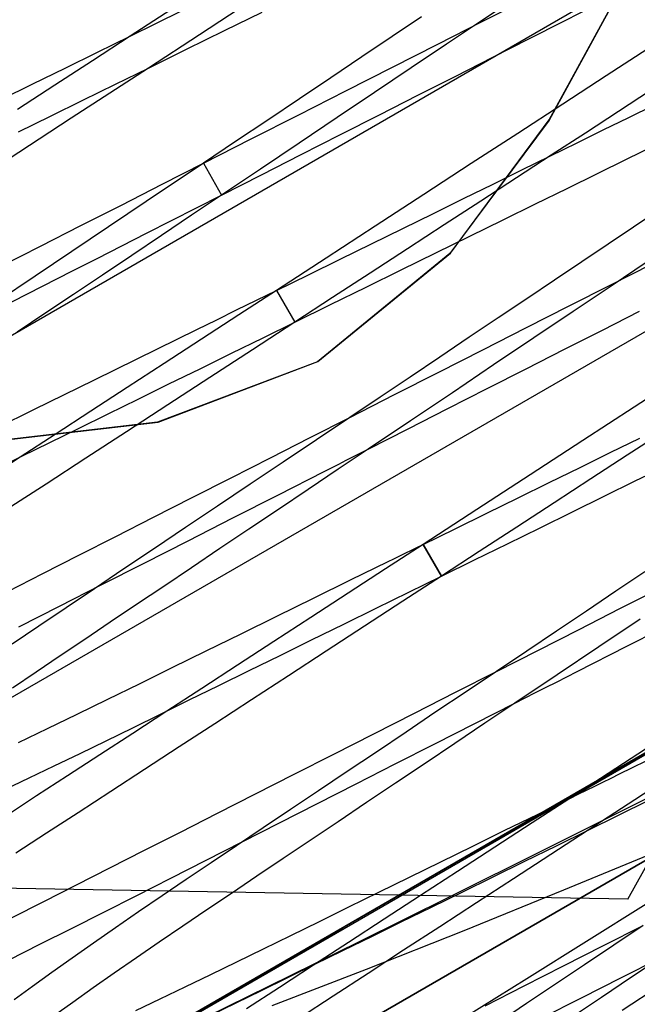
# Model space of a CAD drawing. Units: millimetres. Extents: x -42.8 to 46.5, y -45.6 to 4.8.
# Drawn here: x -10.8 to -9.1, y -21.2 to -18.5 of the extents above; entities that cross this region are included whole.
import ezdxf

# ---------------------------------------------------------------- set-up
doc = ezdxf.new("R2010")
doc.units = ezdxf.units.MM
doc.layers.add('MAIN-2', color=7, linetype='Continuous')

msp = doc.modelspace()

# ---------------------------------------------------------------- linework, layer by layer
at = {"layer": 'MAIN-2'}
for p, q in [((-9.1689, -18.3597), (-11.3245, -19.6042)), ((-9.1689, -18.3597), (-9.3759, -18.7386)), ((-9.1689, -18.3597), (-9.3759, -18.7386)), ((-9.1689, -18.3597), (-9.3759, -18.7386)), ((-9.1689, -18.3597), (-9.3759, -18.7386)), ((-9.1689, -18.3597), (-9.3759, -18.7386)), ((-9.3753, -18.7375), (-9.1689, -18.3597)), ((-9.3753, -18.7375), (-9.1689, -18.3597)), ((-9.3753, -18.7375), (-9.1689, -18.3597)), ((-9.3753, -18.7375), (-9.1689, -18.3597)), ((-9.3753, -18.7375), (-9.1689, -18.3597)), ((-10.3584, -18.4053), (-10.5192, -18.5099)), ((-10.192, -18.4161), (-10.3301, -18.506)), ((-9.4738, -18.4094), (-9.563, -18.4692)), ((-9.5586, -18.4696), (-9.4413, -18.41)), ((-9.3356, -18.4683), (-9.2429, -18.4212)), ((-10.5192, -18.5099), (-10.3767, -18.44)), ((-10.2613, -18.4944), (-10.1586, -18.444)), ((-9.7238, -18.457), (-9.8042, -18.5109)), ((-9.6795, -18.5311), (-9.5586, -18.4696)), ((-9.563, -18.4692), (-9.656, -18.5316)), ((-9.4313, -18.517), (-9.3356, -18.4683)), ((-10.365, -18.5454), (-10.2613, -18.4944)), ((-10.5192, -18.5099), (-10.622, -18.5768)), ((-10.608, -18.5535), (-10.5192, -18.5099)), ((-10.3301, -18.506), (-10.4692, -18.5965)), ((-9.8042, -18.5109), (-9.8868, -18.5663)), ((-9.5297, -18.567), (-9.4313, -18.517)), ((-10.6964, -18.5969), (-10.608, -18.5535)), ((-10.4692, -18.5965), (-10.365, -18.5454)), ((-9.8035, -18.5942), (-9.6795, -18.5311)), ((-9.656, -18.5316), (-9.7526, -18.5964)), ((-9.1067, -18.5439), (-9.2202, -18.6177)), ((-10.622, -18.5768), (-10.7244, -18.6435)), ((-9.8868, -18.5663), (-9.9711, -18.6228)), ((-9.6305, -18.6183), (-9.5297, -18.567)), ((-10.7842, -18.64), (-10.6964, -18.5969)), ((-10.4692, -18.5965), (-10.6796, -18.7334)), ((-10.5587, -18.6405), (-10.4692, -18.5965)), ((-9.9302, -18.6586), (-9.8035, -18.5942)), ((-9.7526, -18.5964), (-9.8521, -18.6632)), ((-11.7174, -20.8183), (-7.921, -18.6264)), ((-11.7174, -20.8183), (-7.921, -18.6264)), ((-9.9711, -18.6228), (-10.0568, -18.6803)), ((-9.7336, -18.6706), (-9.6305, -18.6183)), ((-9.2202, -18.6177), (-9.3386, -18.6948)), ((-9.1607, -20.8629), (-7.921, -18.6264)), ((-10.871, -18.6826), (-10.7842, -18.64)), ((-10.7244, -18.6435), (-10.8261, -18.7096)), ((-10.6478, -18.6842), (-10.5587, -18.6405)), ((-10.0587, -18.7239), (-9.9302, -18.6586)), ((-9.8521, -18.6632), (-9.9542, -18.7316)), ((-9.0991, -18.6581), (-9.1866, -18.715)), ((-10.7363, -18.7276), (-10.6478, -18.6842)), ((-10.0568, -18.6803), (-10.1437, -18.7386)), ((-9.8384, -18.7239), (-9.7336, -18.6706)), ((-9.3386, -18.6948), (-9.4615, -18.7748)), ((-9.1866, -18.715), (-9.277, -18.7738)), ((-9.1587, -18.7314), (-9.0902, -18.6982)), ((-10.6796, -18.7334), (-10.8867, -18.8682)), ((-10.8237, -18.7706), (-10.7363, -18.7276)), ((-10.1437, -18.7386), (-10.2313, -18.7973)), ((-10.1887, -18.79), (-10.0587, -18.7239)), ((-9.9542, -18.7316), (-10.0581, -18.8013)), ((-9.9448, -18.778), (-9.8384, -18.7239)), ((-9.3759, -18.7386), (-9.6464, -19.1027)), ((-9.3759, -18.7386), (-9.6464, -19.1027)), ((-9.3759, -18.7386), (-9.6464, -19.1027)), ((-9.3759, -18.7386), (-9.6464, -19.1027)), ((-9.3759, -18.7386), (-9.6464, -19.1027)), ((-9.6452, -19.1014), (-9.3753, -18.7375)), ((-9.6452, -19.1014), (-9.3753, -18.7375)), ((-9.6452, -19.1014), (-9.3753, -18.7375)), ((-9.6452, -19.1014), (-9.3753, -18.7375)), ((-9.6452, -19.1014), (-9.3753, -18.7375)), ((-9.2284, -18.7654), (-9.1587, -18.7314)), ((-9.2998, -18.8005), (-9.2284, -18.7654)), ((-10.3192, -18.8564), (-10.1887, -18.79)), ((-10.2313, -18.7973), (-10.3192, -18.8564)), ((-10.0523, -18.8327), (-9.9448, -18.778)), ((-9.4615, -18.7748), (-9.5882, -18.8572)), ((-9.277, -18.7738), (-9.3699, -18.8343)), ((-10.0581, -18.8013), (-10.1633, -18.8719)), ((-9.3738, -18.8368), (-9.2998, -18.8005)), ((-9.1644, -18.8451), (-9.0867, -18.8073)), ((-10.1606, -18.8877), (-10.0523, -18.8327)), ((-9.3699, -18.8343), (-9.4652, -18.8963)), ((-9.4502, -18.8743), (-9.3738, -18.8368)), ((-9.2441, -18.8843), (-9.1644, -18.8451)), ((-10.3192, -18.8564), (-10.4748, -18.9607)), ((-10.4313, -18.9133), (-10.3192, -18.8564)), ((-10.3192, -18.8564), (-10.2692, -18.943)), ((-10.1633, -18.8719), (-10.2692, -18.943)), ((-9.5882, -18.8572), (-9.7181, -18.9418)), ((-9.5288, -18.9129), (-9.4502, -18.8743)), ((-10.2692, -18.943), (-10.1606, -18.8877)), ((-9.4652, -18.8963), (-9.5626, -18.9597)), ((-9.3269, -18.9249), (-9.2441, -18.8843)), ((-10.5429, -18.9701), (-10.4313, -18.9133)), ((-9.6093, -18.9524), (-9.5288, -18.9129)), ((-9.4127, -18.967), (-9.3269, -18.9249)), ((-10.2692, -18.943), (-10.3514, -18.998)), ((-10.3376, -18.9777), (-10.2692, -18.943)), ((-9.7181, -18.9418), (-9.8505, -19.0279)), ((-9.6916, -18.9928), (-9.6093, -18.9524)), ((-6.5047, -18.9634), (-12.1338, -22.2134)), ((-6.5047, -18.9634), (-12.1338, -22.2134)), ((-6.5047, -18.9634), (-12.1338, -22.2134)), ((-6.5047, -18.9634), (-12.1338, -22.2134)), ((-6.5047, -18.9634), (-12.1338, -22.2134)), ((-6.5047, -18.9634), (-12.1338, -22.2134)), ((-6.5047, -18.9634), (-12.1338, -22.2134)), ((-6.5047, -18.9634), (-12.1338, -22.2134)), ((-6.5047, -18.9634), (-12.1338, -22.2134)), ((-6.5047, -18.9634), (-12.1338, -22.2134)), ((-6.5047, -18.9634), (-12.1338, -22.2134)), ((-6.5047, -18.9634), (-12.1338, -22.2134)), ((-10.6537, -19.0264), (-10.5429, -18.9701)), ((-10.4748, -18.9607), (-10.6283, -19.0636)), ((-10.4059, -19.0124), (-10.3376, -18.9777)), ((-9.5626, -18.9597), (-9.6618, -19.0242)), ((-9.5012, -19.0105), (-9.4127, -18.967)), ((-9.0785, -18.9853), (-9.1456, -19.0303)), ((-10.474, -19.047), (-10.4059, -19.0124)), ((-10.3514, -18.998), (-10.4332, -19.0529)), ((-9.7753, -19.0339), (-9.6916, -18.9928)), ((-9.592, -19.0551), (-9.5012, -19.0105)), ((-10.7632, -19.0821), (-10.6537, -19.0264)), ((-9.8505, -19.0279), (-9.9844, -19.115)), ((-9.8602, -19.0756), (-9.7753, -19.0339)), ((-9.6618, -19.0242), (-9.7624, -19.0897)), ((-9.1456, -19.0303), (-9.2152, -19.0769)), ((-10.6283, -19.0636), (-10.7777, -19.1639)), ((-10.5418, -19.0815), (-10.474, -19.047)), ((-10.4332, -19.0529), (-10.5144, -19.1074)), ((-9.685, -19.1007), (-9.592, -19.0551)), ((-10.8711, -19.1369), (-10.7632, -19.0821)), ((-10.6092, -19.1158), (-10.5418, -19.0815)), ((-9.946, -19.1177), (-9.8602, -19.0756)), ((-9.7624, -19.0897), (-9.864, -19.1558)), ((-9.2152, -19.0769), (-9.287, -19.1251)), ((-10.6761, -19.1498), (-10.6092, -19.1158)), ((-10.5144, -19.1074), (-10.5947, -19.1612)), ((-9.9844, -19.115), (-10.1192, -19.2028)), ((-10.0325, -19.1602), (-9.946, -19.1177)), ((-9.6464, -19.1027), (-10.0074, -19.3974)), ((-9.6464, -19.1027), (-10.0074, -19.3974)), ((-9.6464, -19.1027), (-10.0074, -19.3974)), ((-9.6464, -19.1027), (-10.0074, -19.3974)), ((-9.6464, -19.1027), (-10.0074, -19.3974)), ((-10.0066, -19.3969), (-9.6452, -19.1014)), ((-10.0066, -19.3969), (-9.6452, -19.1014)), ((-10.0066, -19.3969), (-9.6452, -19.1014)), ((-10.0066, -19.3969), (-9.6452, -19.1014)), ((-10.0066, -19.3969), (-9.6452, -19.1014)), ((-9.7795, -19.1471), (-9.685, -19.1007)), ((-9.8754, -19.1942), (-9.7795, -19.1471)), ((-9.287, -19.1251), (-9.3611, -19.1748)), ((-9.2077, -19.1875), (-9.0969, -19.1311)), ((-9.1082, -19.1253), (-9.207, -19.1916)), ((-10.7777, -19.1639), (-10.9213, -19.2602)), ((-10.8959, -19.2615), (-10.6761, -19.1498)), ((-10.5947, -19.1612), (-10.6738, -19.2143)), ((-10.1192, -19.2028), (-10.0325, -19.1602)), ((-9.864, -19.1558), (-9.9665, -19.2225)), ((-9.9721, -19.2417), (-9.8754, -19.1942)), ((-9.3611, -19.1748), (-9.437, -19.2257)), ((-9.3215, -19.2453), (-9.2077, -19.1875)), ((-9.207, -19.1916), (-9.3102, -19.2608)), ((-10.6738, -19.2143), (-10.7515, -19.2664)), ((-10.1192, -19.2028), (-10.222, -19.2696)), ((-10.1738, -19.2296), (-10.1192, -19.2028)), ((-10.1192, -19.2028), (-10.0692, -19.2894)), ((-9.9665, -19.2225), (-10.0692, -19.2894)), ((-9.437, -19.2257), (-9.5147, -19.2778)), ((-10.2283, -19.2563), (-10.1738, -19.2296)), ((-10.0692, -19.2894), (-9.9721, -19.2417)), ((-9.4379, -19.3045), (-9.3215, -19.2453)), ((-10.7515, -19.2664), (-10.8274, -19.3173)), ((-10.222, -19.2696), (-10.3244, -19.3363)), ((-10.2827, -19.283), (-10.2283, -19.2563)), ((-9.5147, -19.2778), (-9.5938, -19.3309)), ((-9.3102, -19.2608), (-9.4172, -19.3326)), ((-9.2305, -19.3111), (-9.1297, -19.2598)), ((-10.3368, -19.3096), (-10.2827, -19.283)), ((-10.0692, -19.2894), (-10.1855, -19.365)), ((-10.156, -19.332), (-10.0692, -19.2894)), ((-9.5564, -19.3647), (-9.4379, -19.3045)), ((-10.3906, -19.336), (-10.3368, -19.3096)), ((-10.2424, -19.3744), (-10.156, -19.332)), ((-9.5938, -19.3309), (-9.6741, -19.3848)), ((-9.4172, -19.3326), (-9.5273, -19.4064)), ((-9.3336, -19.3635), (-9.2305, -19.3111)), ((-10.4441, -19.3622), (-10.3906, -19.336)), ((-10.3244, -19.3363), (-10.4261, -19.4024)), ((-10.6165, -19.4469), (-10.4441, -19.3622)), ((-10.3283, -19.4165), (-10.2424, -19.3744)), ((-10.1855, -19.365), (-10.3012, -19.4403)), ((-9.6741, -19.3848), (-9.7553, -19.4392)), ((-9.6764, -19.4257), (-9.5564, -19.3647)), ((-9.4384, -19.4168), (-9.3336, -19.3635)), ((-10.4261, -19.4024), (-10.5267, -19.4679)), ((-10.0074, -19.3974), (-10.444, -19.5625)), ((-10.0074, -19.3974), (-10.444, -19.5625)), ((-10.0074, -19.3974), (-10.444, -19.5625)), ((-10.0074, -19.3974), (-10.444, -19.5625)), ((-10.0074, -19.3974), (-10.444, -19.5625)), ((-10.4424, -19.5622), (-10.0066, -19.3969)), ((-10.4424, -19.5622), (-10.0066, -19.3969)), ((-10.4424, -19.5622), (-10.0066, -19.3969)), ((-10.4424, -19.5622), (-10.0066, -19.3969)), ((-10.4424, -19.5622), (-10.0066, -19.3969)), ((-9.5273, -19.4064), (-9.6399, -19.482)), ((-7.3418, -19.4414), (-11.3013, -21.7274)), ((-10.3012, -19.4403), (-10.4158, -19.5149)), ((-10.4132, -19.4582), (-10.3283, -19.4165)), ((-9.7553, -19.4392), (-9.8371, -19.4941)), ((-9.7976, -19.4873), (-9.6764, -19.4257)), ((-9.5448, -19.4708), (-9.4384, -19.4168)), ((-9.0076, -19.4325), (-9.1438, -19.5211)), ((-10.7817, -19.528), (-10.6165, -19.4469)), ((-10.5267, -19.4679), (-10.6258, -19.5324)), ((-10.4969, -19.4993), (-10.4132, -19.4582)), ((-9.9192, -19.5492), (-9.7976, -19.4873)), ((-9.8371, -19.4941), (-9.9192, -19.5492)), ((-9.6399, -19.482), (-9.7542, -19.5586)), ((-9.6523, -19.5255), (-9.5448, -19.4708)), ((-10.5792, -19.5397), (-10.4969, -19.4993)), ((-10.4158, -19.5149), (-10.5289, -19.5885)), ((-9.1438, -19.5211), (-9.284, -19.6124)), ((-11.3942, -22.0744), (-6.9948, -19.5344)), ((-11.3942, -22.0744), (-6.9948, -19.5344)), ((-6.9948, -19.5344), (-11.3942, -22.0744)), ((-11.3942, -22.0744), (-6.9948, -19.5344)), ((-6.9948, -19.5344), (-11.3942, -22.0744)), ((-11.3942, -22.0744), (-6.9948, -19.5344)), ((-6.9948, -19.5344), (-11.3942, -22.0744)), ((-11.3942, -22.0744), (-6.9948, -19.5344)), ((-6.9948, -19.5344), (-11.3942, -22.0744)), ((-11.3942, -22.0744), (-6.9948, -19.5344)), ((-11.3942, -22.0744), (-6.9948, -19.5344)), ((-6.9948, -19.5344), (-11.3942, -22.0744)), ((-10.9376, -19.6045), (-10.7817, -19.528)), ((-10.6258, -19.5324), (-10.7232, -19.5958)), ((-10.6597, -19.5792), (-10.5792, -19.5397)), ((-10.0279, -19.6044), (-9.9192, -19.5492)), ((-9.9192, -19.5492), (-10.0106, -19.6104)), ((-9.7606, -19.5805), (-9.6523, -19.5255)), ((-10.444, -19.5625), (-10.8941, -19.6144)), ((-10.444, -19.5625), (-10.8941, -19.6144)), ((-10.444, -19.5625), (-10.8941, -19.6144)), ((-10.444, -19.5625), (-10.8941, -19.6144)), ((-10.444, -19.5625), (-10.8941, -19.6144)), ((-10.8928, -19.6144), (-10.4424, -19.5622)), ((-10.8928, -19.6144), (-10.4424, -19.5622)), ((-10.8928, -19.6144), (-10.4424, -19.5622)), ((-10.8928, -19.6144), (-10.4424, -19.5622)), ((-10.8928, -19.6144), (-10.4424, -19.5622)), ((-9.7542, -19.5586), (-9.8692, -19.6358)), ((-10.7232, -19.5958), (-10.8185, -19.6578)), ((-10.7383, -19.6178), (-10.6597, -19.5792)), ((-10.5289, -19.5885), (-10.6399, -19.6607)), ((-9.8692, -19.6358), (-9.7606, -19.5805)), ((-9.0652, -19.5892), (-9.1626, -19.6525)), ((-10.8146, -19.6553), (-10.7383, -19.6178)), ((-10.1362, -19.6595), (-10.0279, -19.6044)), ((-10.0106, -19.6104), (-10.1014, -19.6714)), ((-9.284, -19.6124), (-9.4273, -19.7056)), ((-9.2093, -19.6452), (-9.1288, -19.6057)), ((-10.8886, -19.6916), (-10.8146, -19.6553)), ((-9.8692, -19.6358), (-9.9514, -19.6909)), ((-9.9293, -19.6663), (-9.9093, -19.6561)), ((-9.9093, -19.6561), (-9.8893, -19.646)), ((-9.8893, -19.646), (-9.8692, -19.6358)), ((-9.2916, -19.6856), (-9.2093, -19.6452)), ((-9.1626, -19.6525), (-9.2618, -19.717)), ((-10.8185, -19.6578), (-10.9115, -19.7183)), ((-10.6399, -19.6607), (-10.7484, -19.7313)), ((-10.2437, -19.7141), (-10.1362, -19.6595)), ((-10.1014, -19.6714), (-10.1915, -19.7318)), ((-9.9694, -19.6867), (-9.9494, -19.6765)), ((-9.9494, -19.6765), (-9.9293, -19.6663)), ((-9.1409, -19.7228), (-9.0578, -19.682)), ((-10.1145, -19.7605), (-9.9894, -19.6969)), ((-9.9514, -19.6909), (-10.0332, -19.7457)), ((-9.9894, -19.6969), (-9.9694, -19.6867)), ((-9.4273, -19.7056), (-9.5727, -19.8003)), ((-9.3753, -19.7267), (-9.2916, -19.6856)), ((-10.7484, -19.7313), (-10.854, -19.8)), ((-10.35, -19.7682), (-10.2437, -19.7141)), ((-10.1915, -19.7318), (-10.2803, -19.7914)), ((-9.4602, -19.7684), (-9.3753, -19.7267)), ((-9.2618, -19.717), (-9.3624, -19.7825)), ((-9.2259, -19.7645), (-9.1409, -19.7228)), ((-10.2385, -19.8235), (-10.1145, -19.7605)), ((-10.0332, -19.7457), (-10.1144, -19.8002)), ((-9.3125, -19.8071), (-9.2259, -19.7645)), ((-10.4549, -19.8215), (-10.35, -19.7682)), ((-10.2803, -19.7914), (-10.3676, -19.8499)), ((-9.546, -19.8106), (-9.4602, -19.7684)), ((-9.3624, -19.7825), (-9.464, -19.8487)), ((-10.1144, -19.8002), (-10.1947, -19.8541)), ((-9.5727, -19.8003), (-9.7192, -19.8956)), ((-9.6325, -19.853), (-9.546, -19.8106)), ((-9.4005, -19.8503), (-9.3125, -19.8071)), ((-10.5579, -19.8739), (-10.4549, -19.8215)), ((-10.3607, -19.8856), (-10.2385, -19.8235)), ((-10.3676, -19.8499), (-10.4528, -19.9071)), ((-10.1947, -19.8541), (-10.2738, -19.9071)), ((-9.7192, -19.8956), (-9.6325, -19.853)), ((-9.464, -19.8487), (-9.5665, -19.9153)), ((-9.4895, -19.894), (-9.4005, -19.8503)), ((-10.6588, -19.9251), (-10.5579, -19.8739)), ((-10.4807, -19.9466), (-10.3607, -19.8856)), ((-9.7192, -19.8956), (-9.822, -19.9625)), ((-9.7352, -19.9034), (-9.7192, -19.8956)), ((-9.7192, -19.8956), (-9.6692, -19.9822)), ((-9.6692, -19.9822), (-9.7192, -19.8956)), ((-9.5792, -19.938), (-9.4895, -19.894)), ((-10.7572, -19.9752), (-10.6588, -19.9251)), ((-10.4528, -19.9071), (-10.5357, -19.9627)), ((-10.2738, -19.9071), (-10.3515, -19.9592)), ((-9.7832, -19.927), (-9.7672, -19.9191)), ((-9.7672, -19.9191), (-9.7512, -19.9113)), ((-9.7512, -19.9113), (-9.7352, -19.9034)), ((-9.5665, -19.9153), (-9.6692, -19.9822)), ((-10.5979, -20.0062), (-10.4807, -19.9466)), ((-9.9173, -19.9928), (-9.8152, -19.9427)), ((-9.8152, -19.9427), (-9.7992, -19.9348)), ((-9.7992, -19.9348), (-9.7832, -19.927)), ((-9.6692, -19.9822), (-9.5792, -19.938)), ((-10.8529, -20.0238), (-10.7572, -19.9752)), ((-10.5357, -19.9627), (-10.6161, -20.0166)), ((-10.3515, -19.9592), (-10.4274, -20.0102)), ((-9.822, -19.9625), (-9.9244, -20.0291)), ((-9.1147, -19.9706), (-9.1938, -20.0237)), ((-10.7118, -20.0641), (-10.5979, -20.0062)), ((-10.0186, -20.0425), (-9.9173, -19.9928)), ((-9.6692, -19.9822), (-9.7746, -20.0507)), ((-9.7587, -20.0261), (-9.6692, -19.9822)), ((-10.6161, -20.0166), (-10.6935, -20.0685)), ((-10.4274, -20.0102), (-10.5014, -20.0598)), ((-9.9244, -20.0291), (-10.0261, -20.0953)), ((-9.8478, -20.0699), (-9.7587, -20.0261)), ((-9.1938, -20.0237), (-9.2741, -20.0776)), ((-9.1827, -20.0709), (-9.0724, -20.0149)), ((-10.5014, -20.0598), (-10.5733, -20.108)), ((-10.1183, -20.0915), (-10.0186, -20.0425)), ((-9.7746, -20.0507), (-9.8796, -20.119)), ((-10.8221, -20.1202), (-10.7118, -20.0641)), ((-10.6935, -20.0685), (-10.768, -20.1185)), ((-9.9363, -20.1133), (-9.8478, -20.0699)), ((-9.2741, -20.0776), (-9.3553, -20.132)), ((-9.2941, -20.1276), (-9.1827, -20.0709)), ((-10.5733, -20.108), (-10.6428, -20.1547)), ((-10.2161, -20.1395), (-10.1183, -20.0915)), ((-10.0261, -20.0953), (-10.1267, -20.1607)), ((-10.0237, -20.1562), (-9.9363, -20.1133)), ((-9.1273, -20.0993), (-9.2399, -20.1748)), ((-9.1641, -20.1735), (-9.0303, -20.1054)), ((-10.768, -20.1185), (-10.8405, -20.1675)), ((-10.3116, -20.1864), (-10.2161, -20.1395)), ((-9.8796, -20.119), (-9.9837, -20.1868)), ((-9.3553, -20.132), (-9.4371, -20.1869)), ((-9.4065, -20.1847), (-9.2941, -20.1276)), ((-10.6428, -20.1547), (-10.7099, -20.1997)), ((-10.1267, -20.1607), (-10.2258, -20.2252)), ((-10.1099, -20.1985), (-10.0237, -20.1562)), ((-10.4043, -20.2319), (-10.3116, -20.1864)), ((-9.9837, -20.1868), (-10.0867, -20.2538)), ((-9.5192, -20.242), (-9.4065, -20.1847)), ((-9.4371, -20.1869), (-9.5192, -20.242)), ((-9.2399, -20.1748), (-9.3542, -20.2514)), ((-9.2996, -20.2424), (-9.1641, -20.1735)), ((-10.7099, -20.1997), (-10.7754, -20.2439)), ((-10.1944, -20.24), (-10.1099, -20.1985)), ((-10.7754, -20.2439), (-10.8394, -20.2874)), ((-10.4938, -20.2759), (-10.4043, -20.2319)), ((-10.2258, -20.2252), (-10.3232, -20.2886)), ((-10.277, -20.2806), (-10.1944, -20.24)), ((-9.6313, -20.299), (-9.5192, -20.242)), ((-9.5192, -20.242), (-9.602, -20.2975)), ((-9.3278, -20.2567), (-9.2996, -20.2424)), ((-10.0867, -20.2538), (-10.1882, -20.3199)), ((-9.3542, -20.2514), (-9.4692, -20.3286)), ((-9.3843, -20.2854), (-9.3561, -20.2711)), ((-9.3561, -20.2711), (-9.3278, -20.2567)), ((-10.58, -20.3182), (-10.4938, -20.2759)), ((-10.3232, -20.2886), (-10.4185, -20.3506)), ((-10.3576, -20.3201), (-10.277, -20.2806)), ((-9.7429, -20.3557), (-9.6313, -20.299)), ((-9.602, -20.2975), (-9.6845, -20.3528)), ((-9.4409, -20.3142), (-9.4126, -20.2998)), ((-9.4126, -20.2998), (-9.3843, -20.2854)), ((-10.663, -20.3588), (-10.58, -20.3182)), ((-10.4357, -20.3585), (-10.3576, -20.3201)), ((-10.1882, -20.3199), (-10.2877, -20.3847)), ((-9.5785, -20.3842), (-9.4692, -20.3286)), ((-9.4692, -20.3286), (-9.5514, -20.3837)), ((-9.4692, -20.3286), (-9.4409, -20.3142)), ((-9.225, -20.5297), (-8.8647, -20.3216)), ((-10.4185, -20.3506), (-10.5115, -20.4111)), ((-9.6845, -20.3528), (-9.7663, -20.4077)), ((-10.7443, -20.3983), (-10.663, -20.3588)), ((-10.5113, -20.3956), (-10.4357, -20.3585)), ((-9.8537, -20.412), (-9.7429, -20.3557)), ((-10.8238, -20.4363), (-10.7443, -20.3983)), ((-10.5842, -20.4313), (-10.5113, -20.3956)), ((-10.2877, -20.3847), (-10.3851, -20.448)), ((-9.7663, -20.4077), (-9.8472, -20.462)), ((-9.6875, -20.4395), (-9.5785, -20.3842)), ((-9.5514, -20.3837), (-9.6332, -20.4385)), ((-9.0273, -20.3984), (-9.1727, -20.4931)), ((-10.6556, -20.4661), (-10.5842, -20.4313)), ((-10.5115, -20.4111), (-10.6019, -20.4699)), ((-9.9632, -20.4677), (-9.8537, -20.412)), ((-10.3851, -20.448), (-10.4799, -20.5097)), ((-9.8472, -20.462), (-9.9269, -20.5154)), ((-9.7956, -20.4945), (-9.6875, -20.4395)), ((-9.6332, -20.4385), (-9.7144, -20.493)), ((-10.7258, -20.5), (-10.6556, -20.4661)), ((-10.6019, -20.4699), (-10.6894, -20.5269)), ((-10.0711, -20.5226), (-9.9632, -20.4677)), ((-9.1838, -20.5219), (-9.0756, -20.4688)), ((-9.1463, -20.6065), (-8.8967, -20.4821)), ((-10.7944, -20.5327), (-10.7258, -20.5)), ((-10.4799, -20.5097), (-10.5719, -20.5696)), ((-9.9269, -20.5154), (-10.0051, -20.5679)), ((-9.9026, -20.5489), (-9.7956, -20.4945)), ((-9.7144, -20.493), (-9.7947, -20.5469)), ((-9.1727, -20.4931), (-9.3192, -20.5884)), ((-9.0151, -20.5097), (-9.1418, -20.5921)), ((-10.861, -20.5641), (-10.7944, -20.5327)), ((-10.6894, -20.5269), (-10.7739, -20.5819)), ((-10.177, -20.5764), (-10.0711, -20.5226)), ((-9.5862, -20.7382), (-9.225, -20.5297)), ((-9.2289, -20.5441), (-9.2064, -20.533)), ((-9.2064, -20.533), (-9.1838, -20.5219)), ((-10.5719, -20.5696), (-10.6609, -20.6275)), ((-10.0051, -20.5679), (-10.0816, -20.6192)), ((-10.008, -20.6025), (-9.9026, -20.5489)), ((-9.7947, -20.5469), (-9.8738, -20.5999)), ((-9.2966, -20.5773), (-9.274, -20.5662)), ((-9.274, -20.5662), (-9.2515, -20.5551)), ((-9.2515, -20.5551), (-9.2289, -20.5441)), ((-10.7739, -20.5819), (-10.8562, -20.6356)), ((-10.2806, -20.629), (-10.177, -20.5764)), ((-9.3192, -20.5884), (-9.422, -20.6553)), ((-9.408, -20.632), (-9.3192, -20.5884)), ((-9.3192, -20.5884), (-9.2966, -20.5773)), ((-9.1418, -20.5921), (-9.2692, -20.675)), ((-9.1863, -20.6343), (-9.1037, -20.5937)), ((-10.0816, -20.6192), (-10.156, -20.6691)), ((-10.1116, -20.6552), (-10.008, -20.6025)), ((-9.8738, -20.5999), (-9.9515, -20.652)), ((-9.3939, -20.7304), (-9.1463, -20.6065)), ((-10.6609, -20.6275), (-10.7468, -20.6834)), ((-10.3814, -20.6803), (-10.2806, -20.629)), ((-9.4964, -20.6754), (-9.408, -20.632)), ((-9.2692, -20.675), (-9.1863, -20.6343)), ((-10.156, -20.6691), (-10.2283, -20.7176)), ((-10.213, -20.7067), (-10.1116, -20.6552)), ((-9.9515, -20.652), (-10.0274, -20.703)), ((-9.5842, -20.7185), (-9.4964, -20.6754)), ((-9.422, -20.6553), (-9.5244, -20.7219)), ((-9.2692, -20.675), (-9.3714, -20.7415)), ((-9.356, -20.7176), (-9.2692, -20.675)), ((-10.7468, -20.6834), (-10.8306, -20.7383)), ((-10.4793, -20.73), (-10.3814, -20.6803)), ((-10.0274, -20.703), (-10.1014, -20.7526)), ((-10.5739, -20.7782), (-10.4793, -20.73)), ((-10.3119, -20.757), (-10.213, -20.7067)), ((-10.2283, -20.7176), (-10.2982, -20.7645)), ((-9.671, -20.7611), (-9.5842, -20.7185)), ((-9.6436, -20.8549), (-9.3939, -20.7304)), ((-9.5244, -20.7219), (-9.6261, -20.7881)), ((-9.4424, -20.76), (-9.356, -20.7176)), ((-9.0628, -20.7258), (-9.3364, -20.8389)), ((-10.408, -20.8058), (-10.3119, -20.757)), ((-10.1014, -20.7526), (-10.1733, -20.8008)), ((-9.9404, -20.9427), (-9.5862, -20.7382)), ((-9.3714, -20.7415), (-9.4732, -20.8077)), ((-10.6652, -20.8246), (-10.5739, -20.7782)), ((-10.2982, -20.7645), (-10.3657, -20.8098)), ((-9.7565, -20.8031), (-9.671, -20.7611)), ((-9.5283, -20.8022), (-9.4424, -20.76)), ((-10.501, -20.8531), (-10.408, -20.8058)), ((-10.3657, -20.8098), (-10.4316, -20.8542)), ((-10.1733, -20.8008), (-10.2428, -20.8475)), ((-9.8405, -20.8443), (-9.7565, -20.8031)), ((-9.6261, -20.7881), (-9.7267, -20.8535)), ((-9.6132, -20.8439), (-9.5283, -20.8022)), ((-9.4732, -20.8077), (-9.5743, -20.8735)), ((-9.1607, -20.8629), (-11.7174, -20.8183)), ((-10.7547, -20.8698), (-10.6652, -20.8246)), ((-9.3364, -20.8389), (-9.6081, -20.9494)), ((-10.5909, -20.8988), (-10.501, -20.8531)), ((-10.4316, -20.8542), (-10.4959, -20.8981)), ((-10.2428, -20.8475), (-10.3099, -20.8925)), ((-9.9226, -20.8846), (-9.8405, -20.8443)), ((-9.8935, -20.9787), (-9.6436, -20.8549)), ((-9.7267, -20.8535), (-9.8258, -20.9181)), ((-9.6969, -20.885), (-9.6132, -20.8439)), ((-10.8425, -20.9138), (-10.7547, -20.8698)), ((-10.3099, -20.8925), (-10.3754, -20.9367)), ((-10.0026, -20.9239), (-9.9226, -20.8846)), ((-9.7792, -20.9253), (-9.6969, -20.885)), ((-9.5743, -20.8735), (-9.6743, -20.9386)), ((-9.1112, -20.877), (-9.2738, -20.9784)), ((-10.6786, -20.9432), (-10.5909, -20.8988)), ((-10.4959, -20.8981), (-10.5585, -20.9411)), ((-9.8258, -20.9181), (-9.9232, -20.9814)), ((-10.7648, -20.9865), (-10.6786, -20.9432)), ((-10.5585, -20.9411), (-10.6191, -20.9832)), ((-10.3754, -20.9367), (-10.4394, -20.9803)), ((-10.2844, -21.1413), (-9.9404, -20.9427)), ((-10.0803, -20.962), (-10.0026, -20.9239)), ((-9.8597, -20.9649), (-9.7792, -20.9253)), ((-9.6743, -20.9386), (-9.7729, -21.0028)), ((-9.2279, -20.9901), (-9.1192, -20.9348)), ((-9.1192, -20.9348), (-9.1995, -20.9886)), ((-10.1554, -20.9989), (-10.0803, -20.962)), ((-9.9383, -21.0035), (-9.8597, -20.9649)), ((-9.6081, -20.9494), (-9.8747, -21.0552)), ((-10.8491, -21.0286), (-10.7648, -20.9865)), ((-10.6191, -20.9832), (-10.6773, -21.024)), ((-10.4394, -20.9803), (-10.5018, -21.0231)), ((-10.2279, -21.0345), (-10.1554, -20.9989)), ((-10.1407, -21.1006), (-9.8935, -20.9787)), ((-9.9232, -20.9814), (-10.0185, -21.0435)), ((-9.2738, -20.9784), (-9.437, -21.0804)), ((-9.3362, -21.0451), (-9.2279, -20.9901)), ((-9.1995, -20.9886), (-9.2795, -21.0423)), ((-10.6773, -21.024), (-10.7329, -21.0635)), ((-10.5018, -21.0231), (-10.5621, -21.0649)), ((-10.0146, -21.0409), (-9.9383, -21.0035)), ((-9.7729, -21.0028), (-9.8698, -21.0658)), ((-9.1785, -21.077), (-9.0692, -21.0214)), ((-9.0692, -21.0214), (-9.1514, -21.0765)), ((-10.2989, -21.0691), (-10.2279, -21.0345)), ((-10.0185, -21.0435), (-10.1115, -21.104)), ((-10.0886, -21.0773), (-10.0146, -21.0409)), ((-9.4437, -21.0997), (-9.3362, -21.0451)), ((-9.2795, -21.0423), (-9.3589, -21.0956)), ((-10.7329, -21.0635), (-10.7857, -21.1015)), ((-10.5621, -21.0649), (-10.6201, -21.1056)), ((-10.3687, -21.1028), (-10.2989, -21.0691)), ((-10.1601, -21.1124), (-10.0886, -21.0773)), ((-9.8747, -21.0552), (-10.1319, -21.1545)), ((-9.8698, -21.0658), (-9.9646, -21.1275)), ((-9.437, -21.0804), (-9.6002, -21.1824)), ((-9.2875, -21.1324), (-9.1785, -21.077)), ((-9.1514, -21.0765), (-9.2332, -21.1314)), ((-9.0244, -21.0666), (-9.1767, -21.1671)), ((-10.7857, -21.1015), (-10.8353, -21.1378)), ((-10.6201, -21.1056), (-10.6756, -21.145)), ((-10.4369, -21.1354), (-10.3687, -21.1028)), ((-10.3823, -21.2189), (-10.1407, -21.1006)), ((-10.1115, -21.104), (-10.2019, -21.1628)), ((-9.55, -21.1538), (-9.4437, -21.0997)), ((-9.3589, -21.0956), (-9.4374, -21.1482)), ((-10.2298, -21.1464), (-10.1601, -21.1124)), ((-9.9646, -21.1275), (-10.0572, -21.1877)), ((-9.3956, -21.1873), (-9.2875, -21.1324)), ((-9.2332, -21.1314), (-9.3144, -21.1858)), ((-10.6756, -21.145), (-10.7284, -21.1828)), ((-10.6151, -21.3322), (-10.2844, -21.1413)), ((-10.5033, -21.1667), (-10.4369, -21.1354)), ((-10.2983, -21.1796), (-10.2298, -21.1464)), ((-9.4374, -21.1482), (-9.5149, -21.2002))]:
    msp.add_line(p, q, dxfattribs=at)

doc.saveas('drawing.dxf')
